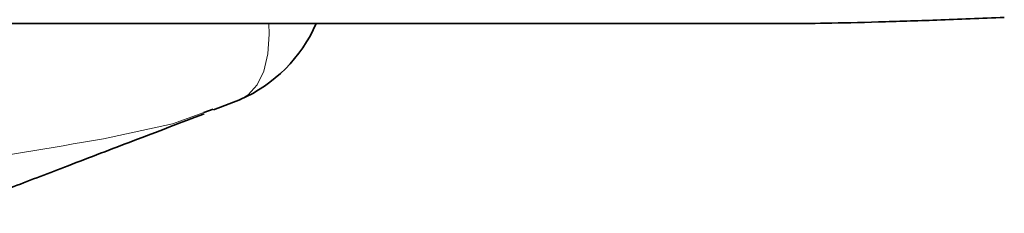
# Model space of a CAD drawing. Units: millimetres. Extents: x 2 to 4231, y 0 to 3821.
# Drawn here: x 1470 to 1537, y 2962 to 2975 of the extents above; entities that cross this region are included whole.
import ezdxf

# ---------------------------------------------------------------- set-up
doc = ezdxf.new("R2010")
doc.units = ezdxf.units.MM

# ---------------------------------------------------------------- blocks, each defined once
blk = doc.blocks.new('3024504-front')
at = {"color": 7, "linetype": 'Continuous', "lineweight": 35}
for p, q in [((635.006, 1127.081), (519.661, 1127.081)), ((596.199, 1121.229), (598.016, 1121.949)), ((596.176, 1121.28), (595.533, 1121.053))]:
    blk.add_line(p, q, dxfattribs=at)
at = {"color": 8, "linetype": 'Continuous', "lineweight": 18, "flags": 128}
for points in [[(598.022, 1121.94), (598.541, 1122.255), (599.151, 1122.933), (599.601, 1123.866), (599.877, 1125.022), (599.97, 1126.368), (599.949, 1127.081)], [(595.533, 1121.053), (593.411, 1120.302), (588.743, 1119.282), (588.743, 1119.282), (588.743, 1119.282)]]:
    blk.add_lwpolyline(points, dxfattribs=at)
at = {"color": 7, "linetype": 'Continuous', "lineweight": 35}
blk.add_arc((594.006, 1131.098), 10, 293.61332, 336.31422, dxfattribs=at)
for points, knots in [([(649.843, 1127.5), (648.293, 1127.437), (645.298, 1127.314), (641.176, 1127.183), (637.597, 1127.097), (635.864, 1127.086), (635.006, 1127.081)], [0, 0, 0, 0, 0.258663, 0.50002, 0.752439, 1, 1, 1, 1]), ([(577.928, 1114.233), (578.735, 1114.542), (580.289, 1115.138), (582.396, 1115.947), (584.461, 1116.739), (587.167, 1117.772), (590.875, 1119.186), (593.956, 1120.361), (595.563, 1120.973)], [0, 0, 0, 0, 0.15075, 0.290033, 0.390478, 0.494644, 0.736555, 1, 1, 1, 1])]:
    blk.add_open_spline(points, degree=3, knots=knots, dxfattribs=at)
at = {"color": 8, "linetype": 'Continuous', "lineweight": 18}
blk.add_open_spline([(588.743, 1119.282), (588.743, 1119.282), (585.083, 1118.643), (581.414, 1118.04), (577.746, 1117.436)], degree=3, knots=[0, 0, 0, 0, 0.000005, 1, 1, 1, 1], dxfattribs=at)

msp = doc.modelspace()

# ---------------------------------------------------------------- block references
msp.add_blockref('3024504-front', (886.869, 1847.547))

doc.saveas('drawing.dxf')
